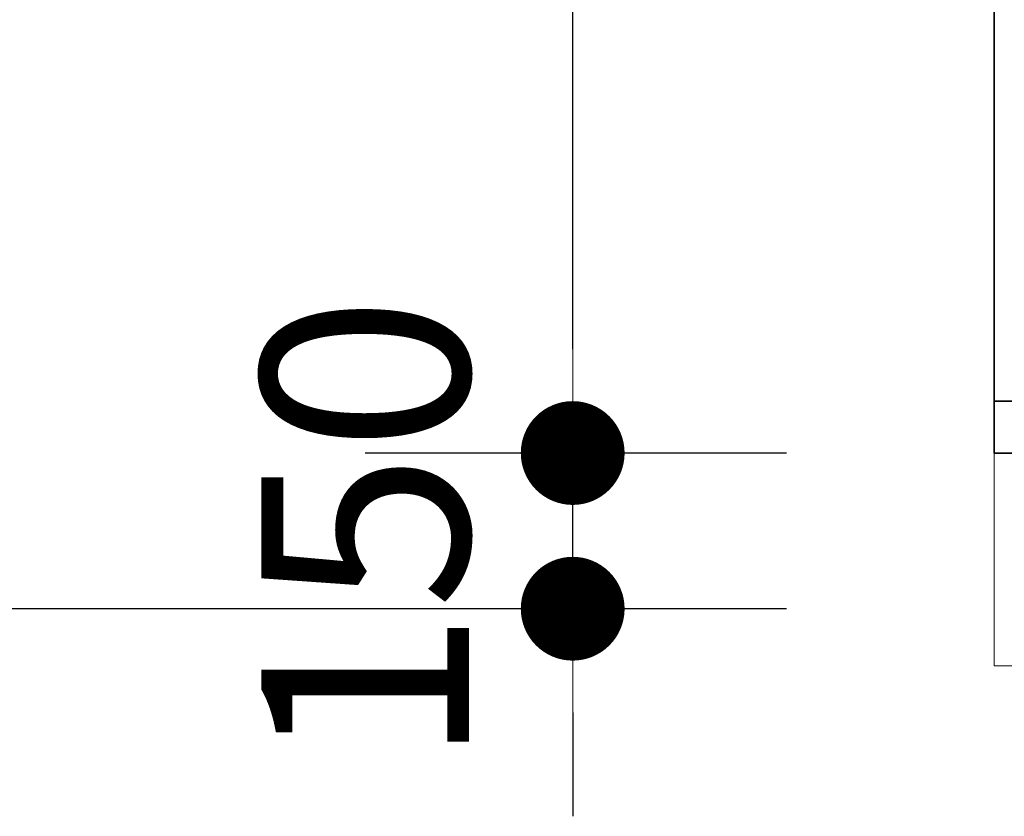
# Model space of a CAD drawing. Units: millimetres. Extents: x 79312 to 245914, y 424097 to 544606.
# Drawn here: x 92451 to 93399, y 524863 to 525631 of the extents above; entities that cross this region are included whole.
import ezdxf

# ---------------------------------------------------------------- set-up
doc = ezdxf.new("R2010")
doc.units = ezdxf.units.MM
doc.header["$LTSCALE"] = 250
doc.linetypes.add('DASHDOT', pattern=[22, 20, -1, 0, -1])
doc.layers.get('0').update_dxf_attribs({"lineweight": 15})
doc.layers.add('04-WALmo', color=11, linetype='Continuous', lineweight=5)
doc.layers.add('vt-text', color=7, linetype='Continuous', lineweight=15)
for name, color, linetype in [('G-BUILD CONT', 3, 'Continuous'), ('G-EQ CONT OP', 1, 'DASHDOT'), ('GX-BUILD BLOCK', 7, 'Continuous'), ('X-WHITE-MATT', 255, 'Continuous')]:
    doc.layers.add(name, color=color, linetype=linetype)
doc.styles.add('DIMTRUC', font='romans.shx', dxfattribs={"width": 0.9})
doc.dimstyles.new('1-100', dxfattribs={"dimscale": 100, "dimtxt": 2, "dimasz": 1, "dimexe": 2, "dimexo": 2, "dimgap": 1, "dimtad": 1, "dimdsep": 46, "dimtxsty": 'DIMTRUC', "dimblk": 'DOOT', "dimcen": 3, "dimdle": 3, "dimclrd": 256, "dimclre": 256, "dimclrt": 6, "dimadec": 0, "dimazin": 0, "dimtfac": 1, "dimtix": 1, "dimtmove": 2, "dimatfit": 3, "dimfxl": 0, "dimtolj": 1, "dimtzin": 0, "dimarcsym": 0})

# ---------------------------------------------------------------- blocks, each defined once
blk = doc.blocks.new('D9H')
at = {"layer": 'G-BUILD CONT', "ltscale": 5}
for p, q in [((0, 100), (0, 0)), ((50, 100), (0, 100)), ((50, 0), (50, 100)), ((900, 100), (850, 100)), ((850, 100), (850, 0)), ((900, 0), (900, 100)), ((0, 0), (50, 0)), ((850, 0), (266.64, -583.36)), ((850, 0), (900, 0))]:
    blk.add_line(p, q, dxfattribs=at)
at = {"layer": 'G-EQ CONT OP', "ltscale": 5}
blk.add_arc((878.9, 8.27), 828.94, 180.57143, 225.57143, dxfattribs=at)
at = {"layer": 'X-WHITE-MATT', "ltscale": 5}
for points in [[(0, 0), (0, 100), (0, 100, 2050), (0, 0, 2050)], [(0, 0, 2050), (900, 0, 2050), (900, 100, 2050), (0, 100, 2050)], [(50, 0), (50, 100), (50, 100, 2000), (50, 0, 2000)], [(850, 0), (850, 100), (50, 100), (50, 0)], [(50, 0, 2000), (50, 100, 2000), (850, 100, 2000), (850, 0, 2000)], [(850, 0, 2000), (850, 100, 2000), (850, 100), (850, 0)], [(900, 0), (900, 100), (900, 100, 2050), (900, 0, 2050)], [(285.05, -559.19, 2000), (847.96, 3.72, 2000), (819.67, 32, 2000), (256.77, -530.9, 2000)], [(847.96, 3.72), (819.67, 32), (819.67, 32, 2000), (847.96, 3.72, 2000)], [(782.51, -61.73, 1000), (754.22, -33.45, 1000), (314.21, -473.47, 1000), (342.49, -501.75, 1000)], [(342.49, -501.75, 1850), (314.21, -473.47, 1850), (754.22, -33.45, 1850), (782.51, -61.73, 1850)], [(782.51, -61.73, 1850), (754.22, -33.45, 1850), (754.22, -33.45, 1000), (782.51, -61.73, 1000)], [(342.49, -501.75, 1000), (314.21, -473.47, 1000), (314.21, -473.47, 1850), (342.49, -501.75, 1850)], [(285.05, -559.19), (256.77, -530.9), (256.77, -530.9, 2000), (285.05, -559.19, 2000)]]:
    blk.add_3dface(points, dxfattribs=at)
at = {"layer": 'X-WHITE-MATT', "ltscale": 5, "invisible_edges": 10}
for points in [[(0, 100, 2050), (0, 100), (50, 100), (50, 100, 2000)], [(0, 100), (900, 100), (850, 100), (50, 100)], [(900, 100, 2050), (0, 100, 2050), (50, 100, 2000), (850, 100, 2000)], [(900, 100), (900, 100, 2050), (850, 100, 2000), (850, 100)], [(256.77, -530.9), (819.67, 32), (754.22, -33.45, 1000), (314.21, -473.47, 1000)], [(819.67, 32, 2000), (256.77, -530.9, 2000), (314.21, -473.47, 1850), (754.22, -33.45, 1850)], [(819.67, 32), (819.67, 32, 2000), (754.22, -33.45, 1850), (754.22, -33.45, 1000)], [(0, 0, 2050), (0, 0), (50, 0), (50, 0, 2000)], [(0, 0), (900, 0), (850, 0), (50, 0)], [(900, 0, 2050), (0, 0, 2050), (50, 0, 2000), (850, 0, 2000)], [(285.05, -559.19), (847.96, 3.72), (782.51, -61.73, 1000), (342.49, -501.75, 1000)], [(847.96, 3.72, 2000), (285.05, -559.19, 2000), (342.49, -501.75, 1850), (782.51, -61.73, 1850)], [(847.96, 3.72), (847.96, 3.72, 2000), (782.51, -61.73, 1850), (782.51, -61.73, 1000)], [(900, 0), (900, 0, 2050), (850, 0, 2000), (850, 0)], [(256.77, -530.9, 2000), (256.77, -530.9), (314.21, -473.47, 1000), (314.21, -473.47, 1850)], [(285.05, -559.19, 2000), (285.05, -559.19), (342.49, -501.75, 1000), (342.49, -501.75, 1850)]]:
    blk.add_3dface(points, dxfattribs=at)
blk = doc.blocks.new('DOOT')
at = {"color": 0, "linetype": 'ByBlock'}
blk.add_line((-1, 0), (2, 0), dxfattribs=at)
at = {"color": 0, "linetype": 'ByBlock', "const_width": 0.5}
blk.add_lwpolyline([(-0.25, 0, 1), (0.25, 0, 1)], format="xyb", close=True, dxfattribs=at)
blk = doc.blocks.new('*D242')
at = {"layer": 'vt-text', "lineweight": -2}
for p, q in [((92983.5, 525313.47), (92983.5, 525413.47)), ((93189.31, 525213.47), (92783.5, 525213.47)), ((92983.5, 525063.47), (92983.5, 525213.47)), ((93175.4, 525063.47), (92783.5, 525063.47)), ((92983.5, 524963.47), (92983.5, 524863.47))]:
    blk.add_line(p, q, dxfattribs=at)
at = {"layer": 'vt-text', "lineweight": -2, "xscale": 100, "yscale": 100, "zscale": 100}
for p, rotation in [((92983.5, 525213.47), 270), ((92983.5, 525063.47), 90)]:
    blk.add_blockref('DOOT', p, dxfattribs=dict(at, rotation=rotation))
at = {"layer": 'vt-text', "color": 6, "insert": (92783.5, 525138.47), "char_height": 200, "attachment_point": 5, "rotation": 90, "style": 'DIMTRUC'}
blk.add_mtext('\\A1;150', dxfattribs=at)
blk = doc.blocks.new('*D243')
at = {"layer": 'vt-text', "lineweight": -2}
for p, q in [((93189.31, 526113.47), (92783.5, 526113.47)), ((92983.5, 525313.47), (92983.5, 526013.47)), ((93189.31, 525213.47), (92783.5, 525213.47))]:
    blk.add_line(p, q, dxfattribs=at)
at = {"layer": 'vt-text', "lineweight": -2, "xscale": 100, "yscale": 100, "zscale": 100}
for p, rotation in [((92983.5, 526113.47), 90), ((92983.5, 525213.47), 270)]:
    blk.add_blockref('DOOT', p, dxfattribs=dict(at, rotation=rotation))
at = {"layer": 'vt-text', "color": 6, "insert": (92783.5, 525894.9), "char_height": 200, "attachment_point": 5, "rotation": 90, "style": 'DIMTRUC'}
blk.add_mtext('\\A1;900', dxfattribs=at)
blk = doc.blocks.new('*D298')
at = {"layer": 'vt-text', "lineweight": -2}
for p, q in [((93094.31, 528723.47), (92172.5, 528723.47)), ((92372.5, 528623.47), (92372.5, 525163.47)), ((93189.31, 525063.47), (92172.5, 525063.47))]:
    blk.add_line(p, q, dxfattribs=at)
at = {"layer": 'vt-text', "lineweight": -2, "xscale": 100, "yscale": 100, "zscale": 100}
for p, rotation in [((92372.5, 528723.47), 90), ((92372.5, 525063.47), 270)]:
    blk.add_blockref('DOOT', p, dxfattribs=dict(at, rotation=rotation))
at = {"layer": 'vt-text', "color": 6, "insert": (92172.5, 526893.47), "char_height": 200, "attachment_point": 5, "rotation": 90, "style": 'DIMTRUC'}
blk.add_mtext('\\A1;3660', dxfattribs=at)

msp = doc.modelspace()

# ---------------------------------------------------------------- linework, layer by layer
at = {"layer": '04-WALmo'}
for p, q in [((93389.308, 525213.467), (93389.308, 525008.467)), ((93389.308, 525008.467, -105.5), (94459.308, 525008.467))]:
    msp.add_line(p, q, dxfattribs=at)
at = {"layer": '04-WALmo', "elevation": -105.5}
msp.add_lwpolyline([(93499.308, 525118.467), (93499.308, 525213.467), (93389.308, 525213.467), (93389.308, 525213.467)], dxfattribs=at)

# ---------------------------------------------------------------- block references
at = {"layer": 'GX-BUILD BLOCK', "xscale": -1, "rotation": 90}
msp.add_blockref('D9H', (93489.308, 526113.467, -2139.269), dxfattribs=at)

# ---------------------------------------------------------------- dimensions: what is measured, and where the dimension line sits
at = {"layer": 'vt-text'}
for base, p1, p2, picture, middle in [((92372.5, 525063.467), (93294.308, 528723.467, 0.182), (93389.308, 525063.467), '*D298', (92172.5, 526893.467)), ((92983.5, 525213.467), (93375.404, 525063.467), (93389.308, 525213.467, -89.269), '*D242', (92783.5, 525138.467))]:
    dim = msp.add_linear_dim(base=base, p1=p1, p2=p2, angle=90, dimstyle='1-100', dxfattribs=at)
    dim.commit()
    dim.dimension.update_dxf_attribs({"geometry": picture, "text_midpoint": middle})
dim = msp.add_linear_dim(base=(92983.5, 526113.467), p1=(93389.308, 525213.467, -89.269), p2=(93389.307, 526113.467, -2139.269), angle=90, dimstyle='1-100', dxfattribs=at)
dim.commit()
dim.dimension.update_dxf_attribs({"geometry": '*D243', "text_midpoint": (92783.5, 525894.895), "dimtype": 160})

doc.saveas('drawing.dxf')
